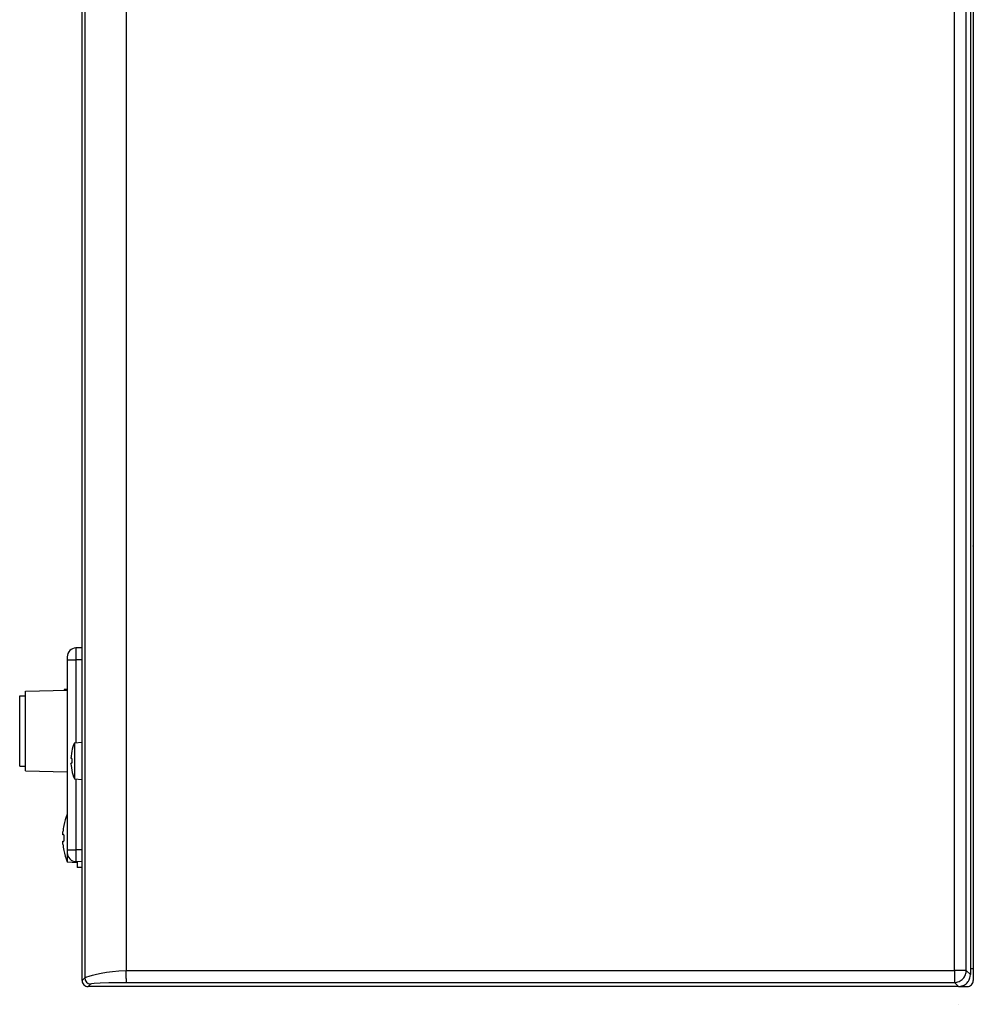
# Model space of a CAD drawing. Units: millimetres. Extents: x 0 to 139, y 241 to 479.
# Drawn here: x 92 to 108, y 382 to 398 of the extents above; entities that cross this region are included whole.
import ezdxf

# ---------------------------------------------------------------- set-up
doc = ezdxf.new("R2010")
doc.units = ezdxf.units.MM
doc.layers.add('GAIKEI', color=7, linetype='Continuous')

msp = doc.modelspace()

# ---------------------------------------------------------------- linework, layer by layer
at = {"layer": 'GAIKEI', "color": 7}
for p, q in [((92.65427694, 382.05249651), (92.65427694, 448.25364421)), ((107.6544741, 448.25350381), (107.6544741, 382.05263371)), ((107.40473921, 381.95263239), (92.75414386, 381.95263239)), ((107.40693664, 381.95263239), (107.55447278, 381.95263239))]:
    msp.add_line(p, q, dxfattribs=at)
at = {"layer": 'GAIKEI', "color": 1}
for p, q in [((92.69812512, 448.20978383), (92.69812512, 382.09635068)), ((107.33606171, 382.22104112), (107.33606171, 448.28482742)), ((107.60447344, 448.1537773), (107.60447344, 382.15236042)), ((93.39716991, 448.08509959), (93.39716991, 382.22104112)), ((107.53579574, 382.22104112), (107.53579574, 448.08509959)), ((107.6544497, 389.36545262), (107.6544741, 389.36752785)), ((92.65427694, 387.65270731), (92.5516632, 387.65091589)), ((92.40427366, 387.50093832), (92.40427366, 384.20442899)), ((92.40427366, 387.45094386), (92.5516632, 387.45094386)), ((92.65427694, 387.45273528), (92.5516632, 387.45094386)), ((92.5516632, 387.45094386), (92.5516632, 386.05870756)), ((91.60426314, 385.66268176), (91.60426314, 386.84269607)), ((91.60426314, 386.84269607), (91.70426446, 386.84269607)), ((91.70426446, 386.92269892), (92.40422486, 386.94122636)), ((91.70426446, 385.58267891), (91.70426446, 386.92269892)), ((92.40422486, 386.95269811), (92.354273, 386.95269811)), ((92.354273, 386.95269811), (92.354273, 386.93995694)), ((107.6544619, 386.93941374), (107.6544741, 386.93789992)), ((92.52427024, 386.05631193), (92.65427694, 386.06768588)), ((92.52427024, 386.05631193), (92.52427024, 385.44905295)), ((92.48132547, 385.91219384), (92.48047086, 385.91268504)), ((91.60426314, 385.66268176), (91.70426446, 385.66268176)), ((92.48132547, 385.79119005), (92.46921591, 385.79224886)), ((92.48132547, 385.71417483), (92.46921591, 385.71311582)), ((91.70426446, 385.58267891), (92.40422486, 385.56415146)), ((92.48047086, 385.59267964), (92.48132547, 385.59317104)), ((92.52427024, 385.44905295), (92.65427694, 385.4376788)), ((92.5516632, 385.44665732), (92.5516632, 384.25442365)), ((92.34567909, 384.66266861), (92.3469119, 384.6619546)), ((92.3469119, 384.50568415), (92.33093269, 384.50708197)), ((92.33093269, 384.39824874), (92.3469119, 384.39964636)), ((92.34567909, 384.24266189), (92.3469119, 384.2433761)), ((92.40427366, 384.25442365), (92.5516632, 384.25442365)), ((92.40427366, 384.20319917), (92.40427366, 384.05253179)), ((92.65427694, 384.25263222), (92.5516632, 384.25442365)), ((92.40427366, 384.05253179), (92.57427089, 384.0376604)), ((92.65427694, 384.05266), (92.5516632, 384.05445142)), ((92.57427089, 384.05405781), (92.57427089, 383.95265868)), ((92.65427694, 383.95265868), (92.57427089, 383.95265868)), ((107.33606171, 382.22104112), (107.33607391, 382.0213131)), ((107.53579574, 382.22104112), (107.33606171, 382.22104112)), ((107.53579574, 382.22104112), (107.60447344, 382.15236042)), ((107.60447344, 382.25263634), (107.6544741, 382.25263634)), ((93.39716991, 382.0213131), (107.33606171, 382.0213131)), ((107.33606171, 382.0213131), (107.40473921, 381.95263239)), ((107.45447147, 381.95263239), (107.45447147, 381.95802807)), ((107.4039702, 381.65262845), (107.40447081, 381.65262845))]:
    msp.add_line(p, q, dxfattribs=at)
for points in [[(92.5516632, 387.65091589), (92.55155339, 387.65074509), (92.55135799, 387.64939927), (92.55089419, 387.63787572), (92.55063778, 387.56255413), (92.5516632, 387.45094386)], [(92.46921591, 385.83209938), (92.4679829, 385.81648018), (92.46762889, 385.80078477), (92.4680927, 385.79481849), (92.4684591, 385.79328347), (92.46871531, 385.79267307), (92.46891071, 385.79241066), (92.46902051, 385.79231906), (92.46921591, 385.79224886)], [(92.48132547, 385.91219384), (92.47425738, 385.87230071), (92.46921591, 385.83209938)], [(92.46758009, 385.70135726), (92.4678975, 385.70898377), (92.4684101, 385.7119684), (92.46870311, 385.71266421), (92.46887411, 385.71292042), (92.46909371, 385.71308222), (92.46921591, 385.71311582)], [(92.46921591, 385.79224886), (92.46904491, 385.79231006), (92.46892291, 385.79239546), (92.46871531, 385.79266707), (92.4684467, 385.79329567), (92.46766549, 385.79968916)], [(92.46921591, 385.71311582), (92.46899611, 385.71302422), (92.46886191, 385.71290522), (92.4686543, 385.71259401), (92.4680805, 385.71043018), (92.46771429, 385.69464018), (92.46921591, 385.6732655)], [(92.46921591, 385.6732655), (92.47425738, 385.63306417), (92.48132547, 385.59317104)], [(92.48132547, 385.79119005), (92.48047086, 385.75268234), (92.48132547, 385.71417483)], [(92.33093269, 384.50708197), (92.33079849, 384.50710017), (92.33052989, 384.50726497), (92.33029809, 384.50757637), (92.32990728, 384.50854979), (92.32900407, 384.51605729), (92.33093269, 384.55689342)], [(92.33093269, 384.34843728), (92.32894307, 384.3880434), (92.32952888, 384.3950809), (92.33001728, 384.39708292), (92.33033469, 384.39777573), (92.33071309, 384.39817554), (92.33093269, 384.39824874)], [(92.5516632, 384.25442365), (92.55058898, 384.12388893), (92.55119939, 384.05815027), (92.55151679, 384.05479022), (92.55157779, 384.05455522), (92.5516632, 384.05445142)], [(92.69812512, 382.09635068), (92.70061535, 382.09821531), (92.71042988, 382.10351338), (92.73558901, 382.11427692), (92.77341911, 382.1277935), (92.82968205, 382.14480712), (92.89759054, 382.16220855), (92.97674198, 382.17915517), (93.06546395, 382.19453617), (93.16456185, 382.20760095), (93.27192406, 382.21693947), (93.39716991, 382.22104112)], [(93.39716991, 382.22104112), (93.57956971, 382.22102892), (94.18826931, 382.22101372), (95.05248947, 382.22103812), (107.33606171, 382.22104112)], [(107.33606171, 382.0213131), (107.35606917, 382.02237211), (107.37586923, 382.02542695), (107.39527869, 382.03045322), (107.41408994, 382.03739611), (107.43211997, 382.04618842), (107.4491856, 382.05674156), (107.46510381, 382.06894872), (107.4797402, 382.0826879), (107.49291177, 382.0978217), (107.50452093, 382.11419472), (107.51442086, 382.13164475), (107.52253876, 382.14999219), (107.52876444, 382.16905384), (107.5330613, 382.1886371), (107.53579574, 382.22104112)], [(92.65427694, 382.05249651), (92.6815233, 382.07979167), (92.69274165, 382.09072321), (92.69812512, 382.09635068)], [(92.79799223, 381.99648057), (92.79929825, 381.99736578), (92.80383931, 381.99912041), (92.81583907, 382.00176944), (92.8563792, 382.00674691), (92.95872415, 382.01340279), (93.10178023, 382.01825826), (93.27547651, 382.02087369), (93.39716991, 382.0213131)], [(93.39868373, 382.08707936), (93.39793892, 382.02821319), (93.39749951, 382.02256431), (93.39725531, 382.0213131)], [(107.40473921, 381.95263239), (107.42477128, 381.95363641), (107.44459574, 381.95663945), (107.46400519, 381.96160771), (107.48281644, 381.9684956), (107.50083428, 381.97722692), (107.5178877, 381.98771906), (107.53379371, 381.99986502), (107.5484057, 382.01354319), (107.56157728, 382.02861919), (107.57317423, 382.04493721), (107.58307416, 382.06233544), (107.59117966, 382.08064308), (107.59741755, 382.09968033), (107.6017146, 382.11924838), (107.60447344, 382.15236042)], [(92.75414386, 381.95263239), (92.79019173, 381.98877787), (92.79799223, 381.99648057)]]:
    msp.add_lwpolyline(points, dxfattribs=at)
for centre, radius, start, end in [((92.55427563, 387.50093832), 0.15000197, 91.000004, 179.999991), ((93.26252454, 385.75268234), 0.79825244, 157.643457, 168.437287), ((93.26252454, 385.75268234), 0.79825244, 191.562727, 202.356543), ((93.36491848, 384.45266525), 1.04064841, 157.38712, 168.35777), ((93.36944734, 384.45269285), 1.0437249, 168.433968, 174.270282), ((92.39101648, 384.51939293), 0.0621429, 177.750209, 189.576453), ((93.48650208, 384.45267745), 1.14082491, 177.335617, 182.663168), ((92.39511814, 384.38564777), 0.06623603, 170.751587, 181.934837), ((93.36937414, 384.45262865), 1.04365347, 185.729513, 191.56621), ((93.36491848, 384.45266525), 1.04064841, 191.642244, 202.61288), ((92.55427563, 384.20442899), 0.15000197, 180.000009, 269.000003), ((85.25494869, 382.06071181), 8.14379219, 0.1855, 1.128053), ((92.79840724, 382.09671089), 0.10023579, 180.23326, 269.804982)]:
    msp.add_arc(centre, radius, start, end, dxfattribs=at)
at = {"layer": 'GAIKEI', "color": 7}
for centre, radius, start, end in [((92.75409506, 382.05251171), 0.09984106, 180.009571, 225.023618), ((107.55447278, 382.05263371), 0.10000131, 269.999997, 0), ((92.75416826, 382.05241091), 0.0998109, 224.949975, 269.983769)]:
    msp.add_arc(centre, radius, start, end, dxfattribs=at)

doc.saveas('drawing.dxf')
